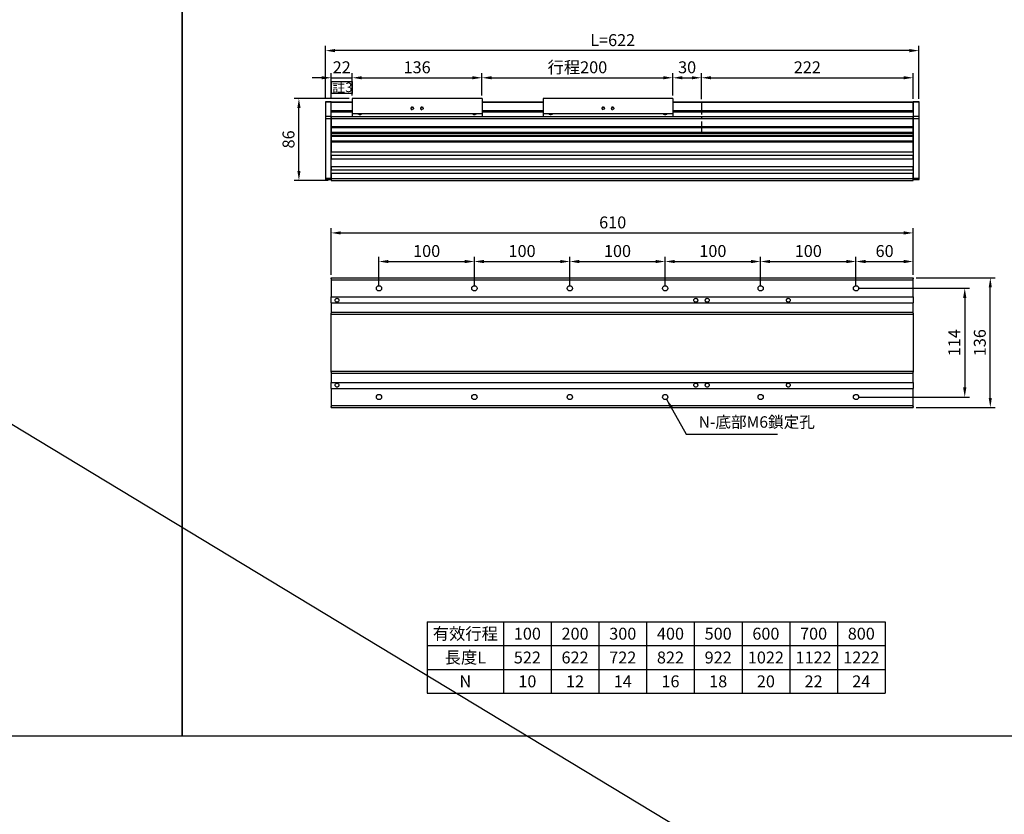
# Model space of a CAD drawing. Units: millimetres. Extents: x 213 to 12014, y -1871 to 3289.
# Drawn here: x 7665 to 8697, y 1130 to 1964 of the extents above; entities that cross this region are included whole.
import ezdxf
from ezdxf.enums import TextEntityAlignment as Align

# ---------------------------------------------------------------- set-up
doc = ezdxf.new("R2010")
doc.units = ezdxf.units.MM
doc.header["$LTSCALE"] = 0.4
doc.linetypes.add('CENTER', pattern=[50.8, 31.75, -6.35, 6.35, -6.35])
for name, color, linetype in [('251', 251, 'Continuous'), ('CENTER', 1, 'CENTER'), ('DIM', 2, 'Continuous'), ('內文', 4, 'Continuous'), ('圖層4', 4, 'Continuous')]:
    doc.layers.add(name, color=color, linetype=linetype)
doc.styles.get("Standard").update_dxf_attribs({"font": 'romans.shx', "width": 0.75, "bigfont": 'chineset.shx'})
doc.styles.add('內文L', font='PMingLiU.ttf', dxfattribs={"height": 2.5})
doc.dimstyles.new('ISO-25', dxfattribs={"dimscale": 5, "dimtxt": 2.5, "dimasz": 2, "dimexe": 1, "dimexo": 0.625, "dimtad": 1, "dimdsep": 46, "dimtxsty": 'Standard', "dimcen": 2.5, "dimadec": 0, "dimazin": 0, "dimtfac": 1, "dimtmove": 0, "dimatfit": 3, "dimfxl": 0, "dimarcsym": 0})

# ---------------------------------------------------------------- blocks, each defined once
blk = doc.blocks.new('A$C4DCB2B05')
for p, q in [((136, 80.5), (0, 80.5)), ((0, 80.5), (0, 64.5)), ((136, 80.5), (136, 64.5)), ((0, 64.5), (0, 61.5)), ((68, 64.5), (0, 64.5)), ((136, 64.5), (68, 64.5)), ((136, 64.5), (136, 61.5))]:
    blk.add_line(p, q)
at = {"flags": 128}
for points in [[(10.4, 64.5), (9.7, 64.1), (9.3, 63.8), (9, 63.7), (8.8, 63.6), (8.6, 63.5), (8.5, 63.4), (8.4, 63.4), (8.3, 63.4), (8.2, 63.3), (8.1, 63.3), (8.1, 63.3), (8, 63.3), (7.9, 63.3), (7.9, 63.3), (7.8, 63.3), (7.7, 63.4), (7.6, 63.4), (7.5, 63.4), (7.4, 63.5), (7.2, 63.6), (7, 63.7), (6.7, 63.8), (6.3, 64.1), (5.6, 64.5)], [(130.4, 64.5), (129.7, 64.1), (129.3, 63.8), (129, 63.7), (128.8, 63.6), (128.6, 63.5), (128.5, 63.4), (128.4, 63.4), (128.3, 63.4), (128.2, 63.3), (128.1, 63.3), (128.1, 63.3), (128, 63.3), (127.9, 63.3), (127.9, 63.3), (127.8, 63.3), (127.7, 63.4), (127.6, 63.4), (127.5, 63.4), (127.4, 63.5), (127.2, 63.6), (127, 63.7), (126.7, 63.8), (126.3, 64.1), (125.6, 64.5)]]:
    blk.add_lwpolyline(points, dxfattribs=at)
blk = doc.blocks.new('*D440')
at = {"layer": 'Defpoints', "color": 0}
for p in [(8602, 1739.9), (7992, 1692.8), (8602, 1692.8)]:
    blk.add_point(p, dxfattribs=at)
at = {"layer": 'DIM', "color": 0, "lineweight": -2}
for p, q in [((7992, 1695.9), (7992, 1744.9)), ((8602, 1695.9), (8602, 1744.9)), ((8002, 1739.9), (8592, 1739.9))]:
    blk.add_line(p, q, dxfattribs=at)
at = {"layer": 'DIM', "color": 0}
for points in [[(8002, 1741.6), (8002, 1738.2), (7992, 1739.9)], [(8592, 1741.6), (8592, 1738.2), (8602, 1739.9)]]:
    blk.add_solid(points, dxfattribs=at)
at = {"layer": 'DIM', "color": 0, "insert": (8287, 1749.3), "char_height": 12.5, "attachment_point": 5}
blk.add_mtext('610', dxfattribs=at)
blk = doc.blocks.new('A$C6CF67C86')
for p, q in [((136, 67.7), (0, 67.7)), ((0, 67.7), (0, 51.7)), ((136, 67.7), (136, 51.7)), ((0, 51.7), (0, 48.7)), ((68, 51.7), (0, 51.7)), ((136, 51.7), (68, 51.7)), ((136, 51.7), (136, 48.7))]:
    blk.add_line(p, q)
at = {"flags": 128}
for points in [[(10.4, 51.7), (9.7, 51.3), (9.3, 51.1), (9, 50.9), (8.8, 50.8), (8.6, 50.7), (8.5, 50.7), (8.4, 50.7), (8.3, 50.6), (8.2, 50.6), (8.1, 50.6), (8.1, 50.6), (8, 50.6), (7.9, 50.6), (7.9, 50.6), (7.8, 50.6), (7.7, 50.6), (7.6, 50.7), (7.5, 50.7), (7.4, 50.7), (7.2, 50.8), (7, 50.9), (6.7, 51.1), (6.3, 51.3), (5.6, 51.7)], [(130.4, 51.7), (129.7, 51.3), (129.3, 51.1), (129, 50.9), (128.8, 50.8), (128.6, 50.7), (128.5, 50.7), (128.4, 50.7), (128.3, 50.6), (128.2, 50.6), (128.1, 50.6), (128.1, 50.6), (128, 50.6), (127.9, 50.6), (127.9, 50.6), (127.8, 50.6), (127.7, 50.6), (127.6, 50.7), (127.5, 50.7), (127.4, 50.7), (127.2, 50.8), (127, 50.9), (126.7, 51.1), (126.3, 51.3), (125.6, 51.7)]]:
    blk.add_lwpolyline(points, dxfattribs=at)
blk = doc.blocks.new('*D579')
at = {"layer": 'Defpoints', "color": 0}
for p in [(8014, 1902.6), (8014, 1881), (7992, 1877.5)]:
    blk.add_point(p, dxfattribs=at)
at = {"layer": 'DIM', "color": 0, "lineweight": -2}
for p, q in [((7982, 1902.6), (7972, 1902.6)), ((7992, 1880.6), (7992, 1907.6)), ((7992, 1902.6), (8014, 1902.6)), ((8014, 1884.1), (8014, 1907.6)), ((8024, 1902.6), (8034, 1902.6))]:
    blk.add_line(p, q, dxfattribs=at)
at = {"layer": 'DIM', "color": 0}
for points in [[(7982, 1904.3), (7982, 1901), (7992, 1902.6)], [(8024, 1904.3), (8024, 1901), (8014, 1902.6)]]:
    blk.add_solid(points, dxfattribs=at)
at = {"layer": 'DIM', "color": 0, "insert": (8003, 1912), "char_height": 12.5, "attachment_point": 5}
blk.add_mtext('22', dxfattribs=at)
blk = doc.blocks.new('*D441')
at = {"layer": 'Defpoints', "color": 0}
for p in [(8150, 1902.6), (8014, 1881), (8150, 1881)]:
    blk.add_point(p, dxfattribs=at)
at = {"layer": 'DIM', "color": 0, "lineweight": -2}
for p, q in [((8014, 1884.1), (8014, 1907.6)), ((8024, 1902.6), (8140, 1902.6)), ((8150, 1884.1), (8150, 1907.6))]:
    blk.add_line(p, q, dxfattribs=at)
at = {"layer": 'DIM', "color": 0}
for points in [[(8024, 1904.3), (8024, 1901), (8014, 1902.6)], [(8140, 1904.3), (8140, 1901), (8150, 1902.6)]]:
    blk.add_solid(points, dxfattribs=at)
at = {"layer": 'DIM', "color": 0, "insert": (8082, 1912), "char_height": 12.5, "attachment_point": 5}
blk.add_mtext('136', dxfattribs=at)
blk = doc.blocks.new('*D442')
at = {"layer": 'Defpoints', "color": 0}
for p in [(8350, 1902.6), (8150, 1881), (8350, 1881)]:
    blk.add_point(p, dxfattribs=at)
at = {"layer": 'DIM', "color": 0, "lineweight": -2}
for p, q in [((8150, 1884.1), (8150, 1907.6)), ((8160, 1902.6), (8340, 1902.6)), ((8350, 1884.1), (8350, 1907.6))]:
    blk.add_line(p, q, dxfattribs=at)
at = {"layer": 'DIM', "color": 0}
for points in [[(8160, 1904.3), (8160, 1901), (8150, 1902.6)], [(8340, 1904.3), (8340, 1901), (8350, 1902.6)]]:
    blk.add_solid(points, dxfattribs=at)
at = {"layer": 'DIM', "color": 0, "insert": (8250, 1912), "char_height": 12.5, "attachment_point": 5}
blk.add_mtext('行程200', dxfattribs=at)
blk = doc.blocks.new('*D443')
at = {"layer": 'Defpoints', "color": 0}
for p in [(8380, 1902.6), (8350, 1881), (8380, 1877)]:
    blk.add_point(p, dxfattribs=at)
at = {"layer": 'DIM', "color": 0, "lineweight": -2}
for p, q in [((8350, 1884.1), (8350, 1907.6)), ((8360, 1902.6), (8370, 1902.6)), ((8380, 1880.1), (8380, 1907.6))]:
    blk.add_line(p, q, dxfattribs=at)
at = {"layer": 'DIM', "color": 0}
for points in [[(8360, 1904.3), (8360, 1901), (8350, 1902.6)], [(8370, 1904.3), (8370, 1901), (8380, 1902.6)]]:
    blk.add_solid(points, dxfattribs=at)
at = {"layer": 'DIM', "color": 0, "insert": (8365, 1912), "char_height": 12.5, "attachment_point": 5}
blk.add_mtext('30', dxfattribs=at)
blk = doc.blocks.new('*D583')
at = {"layer": 'Defpoints', "color": 0}
for p in [(7986, 1931.1), (7986, 1877.5), (8608, 1877.5)]:
    blk.add_point(p, dxfattribs=at)
at = {"layer": 'DIM', "color": 0, "lineweight": -2}
for p, q in [((7986, 1880.6), (7986, 1936.1)), ((8598, 1931.1), (7996, 1931.1)), ((8608, 1880.6), (8608, 1936.1))]:
    blk.add_line(p, q, dxfattribs=at)
at = {"layer": 'DIM', "color": 0}
for points in [[(7996, 1932.8), (7996, 1929.4), (7986, 1931.1)], [(8598, 1932.8), (8598, 1929.4), (8608, 1931.1)]]:
    blk.add_solid(points, dxfattribs=at)
at = {"layer": 'DIM', "color": 0, "insert": (8287, 1940.5), "char_height": 12.5, "attachment_point": 5}
blk.add_mtext('L=622', dxfattribs=at)
blk = doc.blocks.new('*D585')
at = {"layer": 'Defpoints', "color": 0}
for p in [(7958.1, 1881), (8014, 1881), (7992, 1795)]:
    blk.add_point(p, dxfattribs=at)
at = {"layer": 'DIM', "color": 0, "lineweight": -2}
for p, q in [((8010.9, 1881), (7953.1, 1881)), ((7958.1, 1805), (7958.1, 1871)), ((7988.9, 1795), (7953.1, 1795))]:
    blk.add_line(p, q, dxfattribs=at)
at = {"layer": 'DIM', "color": 0}
for points in [[(7956.5, 1871), (7959.8, 1871), (7958.1, 1881)], [(7956.5, 1805), (7959.8, 1805), (7958.1, 1795)]]:
    blk.add_solid(points, dxfattribs=at)
at = {"layer": 'DIM', "color": 0, "insert": (7948.8, 1838), "char_height": 12.5, "attachment_point": 5, "rotation": 90}
blk.add_mtext('86', dxfattribs=at)
blk = doc.blocks.new('*D586')
at = {"layer": 'Defpoints', "color": 0}
for p in [(8142, 1709.9), (8042, 1681.8), (8142, 1681.8)]:
    blk.add_point(p, dxfattribs=at)
at = {"layer": 'DIM', "color": 0, "lineweight": -2}
for p, q in [((8042, 1684.9), (8042, 1714.9)), ((8142, 1684.9), (8142, 1714.9)), ((8052, 1709.9), (8132, 1709.9))]:
    blk.add_line(p, q, dxfattribs=at)
at = {"layer": 'DIM', "color": 0}
for points in [[(8052, 1711.6), (8052, 1708.2), (8042, 1709.9)], [(8132, 1711.6), (8132, 1708.2), (8142, 1709.9)]]:
    blk.add_solid(points, dxfattribs=at)
at = {"layer": 'DIM', "color": 0, "insert": (8092, 1719.3), "char_height": 12.5, "attachment_point": 5}
blk.add_mtext('100', dxfattribs=at)
blk = doc.blocks.new('*D587')
at = {"layer": 'Defpoints', "color": 0}
for p in [(8242, 1709.9), (8142, 1681.8), (8242, 1681.8)]:
    blk.add_point(p, dxfattribs=at)
at = {"layer": 'DIM', "color": 0, "lineweight": -2}
for p, q in [((8142, 1684.9), (8142, 1714.9)), ((8242, 1684.9), (8242, 1714.9)), ((8152, 1709.9), (8232, 1709.9))]:
    blk.add_line(p, q, dxfattribs=at)
at = {"layer": 'DIM', "color": 0}
for points in [[(8152, 1711.6), (8152, 1708.2), (8142, 1709.9)], [(8232, 1711.6), (8232, 1708.2), (8242, 1709.9)]]:
    blk.add_solid(points, dxfattribs=at)
at = {"layer": 'DIM', "color": 0, "insert": (8192, 1719.3), "char_height": 12.5, "attachment_point": 5}
blk.add_mtext('100', dxfattribs=at)
blk = doc.blocks.new('*D588')
at = {"layer": 'Defpoints', "color": 0}
for p in [(8342, 1709.9), (8242, 1681.8), (8342, 1681.8)]:
    blk.add_point(p, dxfattribs=at)
at = {"layer": 'DIM', "color": 0, "lineweight": -2}
for p, q in [((8242, 1684.9), (8242, 1714.9)), ((8342, 1684.9), (8342, 1714.9)), ((8252, 1709.9), (8332, 1709.9))]:
    blk.add_line(p, q, dxfattribs=at)
at = {"layer": 'DIM', "color": 0}
for points in [[(8252, 1711.6), (8252, 1708.2), (8242, 1709.9)], [(8332, 1711.6), (8332, 1708.2), (8342, 1709.9)]]:
    blk.add_solid(points, dxfattribs=at)
at = {"layer": 'DIM', "color": 0, "insert": (8292, 1719.3), "char_height": 12.5, "attachment_point": 5}
blk.add_mtext('100', dxfattribs=at)
blk = doc.blocks.new('*D589')
at = {"layer": 'Defpoints', "color": 0}
for p in [(8442, 1709.9), (8342, 1681.8), (8442, 1681.8)]:
    blk.add_point(p, dxfattribs=at)
at = {"layer": 'DIM', "color": 0, "lineweight": -2}
for p, q in [((8342, 1684.9), (8342, 1714.9)), ((8442, 1684.9), (8442, 1714.9)), ((8352, 1709.9), (8432, 1709.9))]:
    blk.add_line(p, q, dxfattribs=at)
at = {"layer": 'DIM', "color": 0}
for points in [[(8352, 1711.6), (8352, 1708.2), (8342, 1709.9)], [(8432, 1711.6), (8432, 1708.2), (8442, 1709.9)]]:
    blk.add_solid(points, dxfattribs=at)
at = {"layer": 'DIM', "color": 0, "insert": (8392, 1719.3), "char_height": 12.5, "attachment_point": 5}
blk.add_mtext('100', dxfattribs=at)
blk = doc.blocks.new('*D590')
at = {"layer": 'Defpoints', "color": 0}
for p in [(8542, 1709.9), (8442, 1681.8), (8542, 1681.8)]:
    blk.add_point(p, dxfattribs=at)
at = {"layer": 'DIM', "color": 0, "lineweight": -2}
for p, q in [((8442, 1684.9), (8442, 1714.9)), ((8542, 1684.9), (8542, 1714.9)), ((8452, 1709.9), (8532, 1709.9))]:
    blk.add_line(p, q, dxfattribs=at)
at = {"layer": 'DIM', "color": 0}
for points in [[(8452, 1711.6), (8452, 1708.2), (8442, 1709.9)], [(8532, 1711.6), (8532, 1708.2), (8542, 1709.9)]]:
    blk.add_solid(points, dxfattribs=at)
at = {"layer": 'DIM', "color": 0, "insert": (8492, 1719.3), "char_height": 12.5, "attachment_point": 5}
blk.add_mtext('100', dxfattribs=at)
blk = doc.blocks.new('*D591')
at = {"layer": 'Defpoints', "color": 0}
for p in [(8602, 1709.9), (8602, 1692.8), (8542, 1681.8)]:
    blk.add_point(p, dxfattribs=at)
at = {"layer": 'DIM', "color": 0, "lineweight": -2}
for p, q in [((8542, 1684.9), (8542, 1714.9)), ((8602, 1695.9), (8602, 1714.9)), ((8552, 1709.9), (8592, 1709.9))]:
    blk.add_line(p, q, dxfattribs=at)
at = {"layer": 'DIM', "color": 0}
for points in [[(8552, 1711.6), (8552, 1708.2), (8542, 1709.9)], [(8592, 1711.6), (8592, 1708.2), (8602, 1709.9)]]:
    blk.add_solid(points, dxfattribs=at)
at = {"layer": 'DIM', "color": 0, "insert": (8572, 1719.3), "char_height": 12.5, "attachment_point": 5}
blk.add_mtext('60', dxfattribs=at)
blk = doc.blocks.new('*D592')
at = {"layer": 'Defpoints', "color": 0}
for p in [(8542, 1681.8), (8542, 1567.8), (8656, 1567.8)]:
    blk.add_point(p, dxfattribs=at)
at = {"layer": 'DIM', "color": 0, "lineweight": -2}
for p, q in [((8545.2, 1681.8), (8661, 1681.8)), ((8656, 1671.8), (8656, 1577.8)), ((8545.2, 1567.8), (8661, 1567.8))]:
    blk.add_line(p, q, dxfattribs=at)
at = {"layer": 'DIM', "color": 0}
for points in [[(8654.3, 1671.8), (8657.7, 1671.8), (8656, 1681.8)], [(8654.3, 1577.8), (8657.7, 1577.8), (8656, 1567.8)]]:
    blk.add_solid(points, dxfattribs=at)
at = {"layer": 'DIM', "color": 0, "insert": (8646.6, 1624.8), "char_height": 12.5, "attachment_point": 5, "rotation": 90}
blk.add_mtext('114', dxfattribs=at)
blk = doc.blocks.new('*D593')
at = {"layer": 'Defpoints', "color": 0}
for p in [(8602, 1692.8), (8682.8, 1692.8), (8602, 1556.8)]:
    blk.add_point(p, dxfattribs=at)
at = {"layer": 'DIM', "color": 0, "lineweight": -2}
for p, q in [((8605.2, 1692.8), (8687.8, 1692.8)), ((8682.8, 1566.8), (8682.8, 1682.8)), ((8605.2, 1556.8), (8687.8, 1556.8))]:
    blk.add_line(p, q, dxfattribs=at)
at = {"layer": 'DIM', "color": 0}
for points in [[(8681.1, 1682.8), (8684.4, 1682.8), (8682.8, 1692.8)], [(8681.1, 1566.8), (8684.4, 1566.8), (8682.8, 1556.8)]]:
    blk.add_solid(points, dxfattribs=at)
at = {"layer": 'DIM', "color": 0, "insert": (8673.4, 1624.8), "char_height": 12.5, "attachment_point": 5, "rotation": 90}
blk.add_mtext('136', dxfattribs=at)
blk = doc.blocks.new('*D562')
at = {"layer": 'Defpoints', "color": 0}
for p in [(8602, 1902.6), (8380, 1877), (8602, 1877.5)]:
    blk.add_point(p, dxfattribs=at)
at = {"layer": 'DIM', "color": 0, "lineweight": -2}
for p, q in [((8380, 1880.1), (8380, 1907.6)), ((8390, 1902.6), (8592, 1902.6)), ((8602, 1880.6), (8602, 1907.6))]:
    blk.add_line(p, q, dxfattribs=at)
at = {"layer": 'DIM', "color": 0}
for points in [[(8390, 1904.3), (8390, 1901), (8380, 1902.6)], [(8592, 1904.3), (8592, 1901), (8602, 1902.6)]]:
    blk.add_solid(points, dxfattribs=at)
at = {"layer": 'DIM', "color": 0, "insert": (8491, 1912), "char_height": 12.5, "attachment_point": 5}
blk.add_mtext('222', dxfattribs=at)

msp = doc.modelspace()

# ---------------------------------------------------------------- linework, layer by layer
for p, q in [((7986.048, 1877.467), (7986.048, 1876.967)), ((7992.048, 1877.467), (7986.048, 1877.467)), ((7986.048, 1876.967), (7986.048, 1861.967)), ((7992.048, 1876.967), (7986.048, 1876.967)), ((7992.048, 1876.967), (7992.048, 1877.467)), ((7992.048, 1877.467), (8014.048, 1877.467)), ((7992.048, 1861.967), (7992.048, 1876.967)), ((7992.048, 1876.967), (8014.048, 1876.967)), ((7992.048, 1868.467), (7992.048, 1876.674)), ((7992.048, 1868.467), (8014.048, 1868.467)), ((8150.048, 1877.467), (8214.048, 1877.467)), ((8150.048, 1876.967), (8214.048, 1876.967)), ((8150.048, 1868.467), (8214.048, 1868.467)), ((8350.048, 1877.467), (8602.048, 1877.467)), ((8350.048, 1876.967), (8602.048, 1876.967)), ((8350.048, 1868.467), (8602.048, 1868.467)), ((8602.048, 1877.467), (8602.048, 1876.967)), ((8608.048, 1877.467), (8602.048, 1877.467)), ((8602.048, 1876.967), (8602.048, 1861.967)), ((8608.048, 1876.967), (8602.048, 1876.967)), ((8602.048, 1868.467), (8602.048, 1876.674)), ((8608.048, 1876.967), (8608.048, 1877.467)), ((8608.048, 1861.967), (8608.048, 1876.967)), ((7986.048, 1861.967), (7986.048, 1859.967)), ((7992.048, 1861.967), (7986.048, 1861.967)), ((7986.048, 1859.967), (7986.048, 1796.967)), ((7986.048, 1859.967), (7992.048, 1859.967)), ((7992.048, 1866.967), (8014.048, 1866.967)), ((7992.048, 1861.967), (8602.048, 1861.967)), ((7992.048, 1861.967), (7992.048, 1859.967)), ((7992.048, 1859.967), (7992.048, 1861.967)), ((7992.048, 1859.967), (8602.048, 1859.967)), ((7992.048, 1859.967), (7992.048, 1851.425)), ((7992.048, 1796.967), (7992.048, 1859.967)), ((8150.048, 1866.967), (8214.048, 1866.967)), ((8350.048, 1866.967), (8602.048, 1866.967)), ((8602.048, 1859.967), (8602.048, 1861.967)), ((8602.048, 1861.967), (8602.048, 1859.967)), ((8608.048, 1861.967), (8602.048, 1861.967)), ((8602.048, 1851.425), (8602.048, 1859.967)), ((8602.048, 1859.967), (8608.048, 1859.967)), ((8602.048, 1859.967), (8602.048, 1796.967)), ((8608.048, 1859.967), (8608.048, 1861.967)), ((8608.048, 1796.967), (8608.048, 1859.967)), ((7992.048, 1851.425), (8602.048, 1851.425)), ((7992.048, 1850.509), (8602.048, 1850.509)), ((7992.048, 1850.509), (7992.048, 1845.425)), ((8602.048, 1845.425), (8602.048, 1850.509)), ((7992.048, 1845.425), (8602.048, 1845.425)), ((7992.048, 1844.509), (8602.048, 1844.509)), ((7992.048, 1844.509), (7992.048, 1842.425)), ((7992.048, 1842.425), (8602.048, 1842.425)), ((7992.048, 1841.509), (8602.048, 1841.509)), ((7992.048, 1841.509), (7992.048, 1836.425)), ((8602.048, 1842.425), (8602.048, 1844.509)), ((8602.048, 1836.425), (8602.048, 1841.509)), ((7992.048, 1836.425), (8602.048, 1836.425)), ((7992.048, 1835.509), (8602.048, 1835.509)), ((7992.048, 1835.509), (7992.048, 1824.967)), ((8602.048, 1824.967), (8602.048, 1835.509)), ((7992.048, 1824.967), (8602.048, 1824.967)), ((7992.048, 1821.467), (8602.048, 1821.467)), ((7992.048, 1821.467), (7992.048, 1817.717)), ((7992.048, 1817.717), (8602.048, 1817.717)), ((8602.048, 1817.717), (8602.048, 1821.467)), ((7992.048, 1809.717), (8602.048, 1809.717)), ((7992.048, 1809.717), (7992.048, 1805.967)), ((8602.048, 1805.967), (8602.048, 1809.717)), ((7986.048, 1796.967), (7986.048, 1795.967)), ((7992.048, 1796.967), (7986.048, 1796.967)), ((7986.048, 1795.967), (7992.048, 1795.967)), ((7992.048, 1805.967), (8602.048, 1805.967)), ((7992.048, 1802.467), (8602.048, 1802.467)), ((7992.048, 1802.467), (7992.048, 1796.967)), ((7992.048, 1796.967), (8602.048, 1796.967)), ((7992.048, 1796.967), (7992.048, 1794.967)), ((7992.048, 1795.967), (7992.048, 1796.967)), ((8602.048, 1796.967), (8602.048, 1802.467)), ((8602.048, 1794.967), (8602.048, 1796.967)), ((8602.048, 1796.967), (8602.048, 1795.967)), ((8608.048, 1796.967), (8602.048, 1796.967)), ((8602.048, 1795.967), (8608.048, 1795.967)), ((8608.048, 1795.967), (8608.048, 1796.967)), ((7992.048, 1794.967), (8602.048, 1794.967)), ((7992.048, 1692.782), (8602.048, 1692.782)), ((7992.048, 1692.782), (7992.048, 1690.782)), ((7992.048, 1691.782), (7992.048, 1692.782)), ((8602.048, 1690.782), (8602.048, 1692.782)), ((8602.048, 1692.782), (8602.048, 1691.782)), ((7992.048, 1690.782), (8602.048, 1690.782)), ((7992.048, 1690.782), (7992.048, 1672.932)), ((8602.048, 1672.932), (8602.048, 1690.782)), ((7992.048, 1672.932), (8602.048, 1672.932)), ((7992.048, 1666.632), (7992.048, 1672.932)), ((8602.048, 1672.932), (8602.048, 1666.632)), ((7992.048, 1666.632), (8602.048, 1666.632)), ((7992.048, 1666.632), (7992.048, 1656.782)), ((8602.048, 1656.782), (8602.048, 1666.632)), ((7992.048, 1656.782), (8602.048, 1656.782)), ((7992.048, 1656.782), (7992.048, 1655.782)), ((7992.048, 1593.782), (7992.048, 1655.782)), ((7992.048, 1654.782), (8602.048, 1654.782)), ((8602.048, 1655.782), (8602.048, 1656.782)), ((8602.048, 1655.782), (8602.048, 1593.782)), ((7992.048, 1594.782), (8602.048, 1594.782)), ((7992.048, 1593.782), (7992.048, 1592.782)), ((7992.048, 1592.782), (8602.048, 1592.782)), ((7992.048, 1592.782), (7992.048, 1582.932)), ((8602.048, 1592.782), (8602.048, 1593.782)), ((8602.048, 1582.932), (8602.048, 1592.782)), ((7992.048, 1582.932), (8602.048, 1582.932)), ((7992.048, 1576.632), (7992.048, 1582.932)), ((8602.048, 1582.932), (8602.048, 1576.632)), ((7992.048, 1576.632), (8602.048, 1576.632)), ((7992.048, 1576.632), (7992.048, 1558.782)), ((8602.048, 1558.782), (8602.048, 1576.632)), ((7992.048, 1558.782), (8602.048, 1558.782)), ((7992.048, 1558.782), (7992.048, 1556.782)), ((8602.048, 1556.782), (8602.048, 1558.782)), ((7992.048, 1556.782), (7992.048, 1557.782)), ((7992.048, 1556.782), (8602.048, 1556.782)), ((8602.048, 1557.782), (8602.048, 1556.782)), ((8092.553, 1332.087), (8572.553, 1332.087)), ((8092.553, 1332.087), (8092.553, 1257.087)), ((8172.553, 1332.087), (8172.553, 1257.087)), ((8222.553, 1332.087), (8222.553, 1257.087)), ((8272.553, 1332.087), (8272.553, 1257.087)), ((8322.553, 1332.087), (8322.553, 1257.087)), ((8372.553, 1332.087), (8372.553, 1257.087)), ((8422.553, 1332.087), (8422.553, 1257.087)), ((8472.553, 1332.087), (8472.553, 1257.087)), ((8522.553, 1332.087), (8522.553, 1257.087)), ((8572.553, 1332.087), (8572.553, 1257.087)), ((8092.553, 1307.087), (8572.553, 1307.087)), ((8092.553, 1282.087), (8572.553, 1282.087)), ((8092.553, 1257.087), (8572.553, 1257.087))]:
    msp.add_line(p, q)
at = {"flags": 128}
for points in [[(7998.048, 1671.349), (7998.541, 1671.289), (7999.017, 1671.108), (7999.427, 1670.822), (7999.751, 1670.454), (7999.986, 1670.003), (8000.102, 1669.512), (8000.099, 1669.023), (7999.976, 1668.537), (7999.74, 1668.095), (7999.419, 1667.735), (7999.012, 1667.454), (7998.54, 1667.275), (7998.048, 1667.215), (7997.557, 1667.275), (7997.085, 1667.454), (7996.678, 1667.735), (7996.357, 1668.095), (7996.121, 1668.537), (7995.998, 1669.023), (7995.995, 1669.512), (7996.111, 1670.003), (7996.346, 1670.454), (7996.67, 1670.822), (7997.08, 1671.108), (7997.556, 1671.289), (7998.048, 1671.349)], [(8374.048, 1671.349), (8374.541, 1671.289), (8375.017, 1671.108), (8375.427, 1670.822), (8375.751, 1670.454), (8375.986, 1670.003), (8376.102, 1669.512), (8376.099, 1669.023), (8375.976, 1668.537), (8375.74, 1668.095), (8375.419, 1667.735), (8375.012, 1667.454), (8374.54, 1667.275), (8374.048, 1667.215), (8373.557, 1667.275), (8373.085, 1667.454), (8372.678, 1667.735), (8372.357, 1668.095), (8372.121, 1668.537), (8371.998, 1669.023), (8371.995, 1669.512), (8372.111, 1670.003), (8372.346, 1670.454), (8372.67, 1670.822), (8373.08, 1671.108), (8373.556, 1671.289), (8374.048, 1671.349)], [(8386.049, 1671.349), (8386.541, 1671.289), (8387.017, 1671.108), (8387.427, 1670.822), (8387.751, 1670.454), (8387.986, 1670.003), (8388.102, 1669.512), (8388.099, 1669.023), (8387.976, 1668.537), (8387.74, 1668.095), (8387.419, 1667.735), (8387.012, 1667.454), (8386.54, 1667.275), (8386.049, 1667.215), (8385.557, 1667.275), (8385.085, 1667.454), (8384.678, 1667.735), (8384.357, 1668.095), (8384.121, 1668.537), (8383.998, 1669.023), (8383.995, 1669.512), (8384.111, 1670.003), (8384.346, 1670.454), (8384.67, 1670.822), (8385.08, 1671.108), (8385.556, 1671.289), (8386.049, 1671.349)], [(8471.049, 1671.349), (8471.541, 1671.289), (8472.017, 1671.108), (8472.427, 1670.822), (8472.751, 1670.454), (8472.986, 1670.003), (8473.102, 1669.512), (8473.099, 1669.023), (8472.976, 1668.537), (8472.74, 1668.095), (8472.419, 1667.735), (8472.012, 1667.454), (8471.54, 1667.275), (8471.049, 1667.215), (8470.557, 1667.275), (8470.085, 1667.454), (8469.678, 1667.735), (8469.357, 1668.095), (8469.121, 1668.537), (8468.998, 1669.023), (8468.995, 1669.512), (8469.111, 1670.003), (8469.346, 1670.454), (8469.67, 1670.822), (8470.08, 1671.108), (8470.556, 1671.289), (8471.049, 1671.349)], [(7998.048, 1582.349), (7998.54, 1582.29), (7999.012, 1582.111), (7999.419, 1581.83), (7999.74, 1581.47), (7999.976, 1581.028), (8000.099, 1580.542), (8000.102, 1580.053), (7999.986, 1579.562), (7999.751, 1579.111), (7999.427, 1578.743), (7999.017, 1578.457), (7998.541, 1578.276), (7998.048, 1578.215), (7997.556, 1578.276), (7997.08, 1578.457), (7996.67, 1578.743), (7996.346, 1579.111), (7996.111, 1579.562), (7995.995, 1580.053), (7995.998, 1580.542), (7996.121, 1581.028), (7996.357, 1581.47), (7996.678, 1581.83), (7997.085, 1582.111), (7997.557, 1582.29), (7998.048, 1582.349)], [(8374.048, 1582.349), (8374.54, 1582.29), (8375.012, 1582.111), (8375.419, 1581.83), (8375.74, 1581.47), (8375.976, 1581.028), (8376.099, 1580.542), (8376.102, 1580.053), (8375.986, 1579.562), (8375.751, 1579.111), (8375.427, 1578.743), (8375.017, 1578.457), (8374.541, 1578.276), (8374.048, 1578.215), (8373.556, 1578.276), (8373.08, 1578.457), (8372.67, 1578.743), (8372.346, 1579.111), (8372.111, 1579.562), (8371.995, 1580.053), (8371.998, 1580.542), (8372.121, 1581.028), (8372.357, 1581.47), (8372.678, 1581.83), (8373.085, 1582.111), (8373.557, 1582.29), (8374.048, 1582.349)], [(8386.049, 1582.349), (8386.54, 1582.29), (8387.012, 1582.111), (8387.419, 1581.83), (8387.74, 1581.47), (8387.976, 1581.028), (8388.099, 1580.542), (8388.102, 1580.053), (8387.986, 1579.562), (8387.751, 1579.111), (8387.427, 1578.743), (8387.017, 1578.457), (8386.541, 1578.276), (8386.049, 1578.215), (8385.556, 1578.276), (8385.08, 1578.457), (8384.67, 1578.743), (8384.346, 1579.111), (8384.111, 1579.562), (8383.995, 1580.053), (8383.998, 1580.542), (8384.121, 1581.028), (8384.357, 1581.47), (8384.678, 1581.83), (8385.085, 1582.111), (8385.557, 1582.29), (8386.049, 1582.349)], [(8471.049, 1582.349), (8471.54, 1582.29), (8472.012, 1582.111), (8472.419, 1581.83), (8472.74, 1581.47), (8472.976, 1581.028), (8473.099, 1580.542), (8473.102, 1580.053), (8472.986, 1579.562), (8472.751, 1579.111), (8472.427, 1578.743), (8472.017, 1578.457), (8471.541, 1578.276), (8471.049, 1578.215), (8470.556, 1578.276), (8470.08, 1578.457), (8469.67, 1578.743), (8469.346, 1579.111), (8469.111, 1579.562), (8468.995, 1580.053), (8468.998, 1580.542), (8469.121, 1581.028), (8469.357, 1581.47), (8469.678, 1581.83), (8470.085, 1582.111), (8470.557, 1582.29), (8471.049, 1582.349)]]:
    msp.add_lwpolyline(points, dxfattribs=at)
for centre in [(8042.048, 1681.782), (8142.048, 1681.782), (8242.048, 1681.782), (8342.048, 1681.782), (8442.048, 1681.782), (8542.048, 1681.782), (8042.048, 1567.782), (8142.048, 1567.782), (8242.048, 1567.782), (8342.048, 1567.782), (8442.048, 1567.782), (8542.048, 1567.782)]:
    msp.add_circle(centre, 2.75)
at = {"layer": '251'}
for centre in [(8277.048, 1870.467), (8287.048, 1870.467)]:
    msp.add_circle(centre, 1.23, dxfattribs=at)
for centre in [(8277.048, 1870.467), (8287.048, 1870.467)]:
    msp.add_arc(centre, 1.5, 350, 260, dxfattribs=at)
at = {"layer": 'CENTER'}
msp.add_line((8380.048, 1876.967), (8380.048, 1845.425), dxfattribs=at)
at = {"layer": 'DIM', "linetype": 'ByBlock'}
msp.add_line((12014.212, -1096.076), (6485.911, 2247.053), dxfattribs=at)
at = {"layer": 'DIM'}
msp.add_lwpolyline([(7992.131, 1898.824), (8013.875, 1898.824), (8013.875, 1886.023), (7992.131, 1886.023)], close=True, dxfattribs=at)
at = {"layer": '圖層4'}
for points in [[(6485.911, 2247.053), (7835.63, 2247.053), (7835.63, 1212.002), (6485.911, 1212.002)], [(7835.63, 2247.053), (9185.349, 2247.053), (9185.349, 1212.002), (7835.63, 1212.002)]]:
    msp.add_lwpolyline(points, close=True, dxfattribs=at)
for centre in [(8077.048, 1870.467), (8087.048, 1870.467)]:
    msp.add_circle(centre, 1.23, dxfattribs=at)
for centre in [(8077.048, 1870.467), (8087.048, 1870.467)]:
    msp.add_arc(centre, 1.5, 350, 260, dxfattribs=at)

# ---------------------------------------------------------------- block references
at = {"layer": '251'}
msp.add_blockref('A$C4DCB2B05', (8214.048, 1800.467), dxfattribs=at)
at = {"layer": '圖層4'}
msp.add_blockref('A$C6CF67C86', (8014.048, 1813.217), dxfattribs=at)

# ---------------------------------------------------------------- texts
at = {"layer": 'DIM'}
msp.add_text('註3', height=10, dxfattribs=at).set_placement((7993.013, 1887.621))
at = {"layer": 'DIM', "insert": (8377.133, 1531.842), "char_height": 12, "attachment_point": 7}
msp.add_mtext('N-底部M6鎖定孔', dxfattribs=at)
at = {"layer": '內文', "style": '內文L'}
for s, p in [('有效行程', (8132.553, 1319.587)), ('100', (8197.553, 1319.587)), ('200', (8247.553, 1319.587)), ('300', (8297.553, 1319.587)), ('400', (8347.553, 1319.587)), ('500', (8397.553, 1319.587)), ('600', (8447.553, 1319.587)), ('700', (8497.553, 1319.587)), ('800', (8547.553, 1319.587)), ('長度L', (8132.553, 1294.587)), ('522', (8197.553, 1294.587)), ('622', (8247.553, 1294.587)), ('722', (8297.553, 1294.587)), ('822', (8347.553, 1294.587)), ('922', (8397.553, 1294.587)), ('1022', (8447.553, 1294.587)), ('1122', (8497.553, 1294.587)), ('1222', (8547.553, 1294.587)), ('N', (8132.553, 1269.587)), ('10', (8197.553, 1269.587)), ('12', (8247.553, 1269.587)), ('14', (8297.553, 1269.587)), ('16', (8347.553, 1269.587)), ('18', (8397.553, 1269.587)), ('20', (8447.553, 1269.587)), ('22', (8497.553, 1269.587)), ('24', (8547.553, 1269.587))]:
    msp.add_text(s, height=12.5, dxfattribs=at).set_placement(p, align=Align.MIDDLE_CENTER)

# ---------------------------------------------------------------- dimensions: what is measured, and where the dimension line sits
at = {"layer": 'DIM'}
dim = msp.add_linear_dim(base=(7986.048, 1931.115), p1=(8608.048, 1877.467), p2=(7986.048, 1877.467), text='L=<>', dimstyle='ISO-25', dxfattribs=at)
dim.commit()
dim.dimension.update_dxf_attribs({"geometry": '*D583', "text_midpoint": (8287.048, 1931.115), "dimtype": 160})
for base, p1, p2, picture, middle in [((8014.048, 1902.64), (7992.048, 1877.467), (8014.048, 1880.967), '*D579', (8003.048, 1912.015)), ((8150.048, 1902.64), (8014.048, 1880.967), (8150.048, 1880.967), '*D441', (8082.048, 1912.015)), ((8380.048, 1902.64), (8350.048, 1880.967), (8380.048, 1876.967), '*D443', (8365.048, 1912.015)), ((8602.048, 1902.64), (8380.048, 1876.967), (8602.048, 1877.467), '*D562', (8491.048, 1912.015)), ((8142.048, 1709.891), (8042.048, 1681.782), (8142.048, 1681.782), '*D586', (8092.048, 1719.266)), ((8242.048, 1709.891), (8142.048, 1681.782), (8242.048, 1681.782), '*D587', (8192.048, 1719.266)), ((8342.048, 1709.891), (8242.048, 1681.782), (8342.048, 1681.782), '*D588', (8292.048, 1719.266)), ((8442.048, 1709.891), (8342.048, 1681.782), (8442.048, 1681.782), '*D589', (8392.048, 1719.266)), ((8542.048, 1709.891), (8442.048, 1681.782), (8542.048, 1681.782), '*D590', (8492.048, 1719.266)), ((8602.048, 1709.891), (8542.048, 1681.782), (8602.048, 1692.782), '*D591', (8572.048, 1719.266))]:
    dim = msp.add_linear_dim(base=base, p1=p1, p2=p2, dimstyle='ISO-25', dxfattribs=at)
    dim.commit()
    dim.dimension.update_dxf_attribs({"geometry": picture, "text_midpoint": middle})
dim = msp.add_linear_dim(base=(8350.048, 1902.64), p1=(8150.048, 1880.967), p2=(8350.048, 1880.967), text='行程<>', dimstyle='ISO-25', dxfattribs=at)
dim.commit()
dim.dimension.update_dxf_attribs({"geometry": '*D442', "text_midpoint": (8250.048, 1912.015)})
for base, p1, p2, picture, middle in [((7958.127, 1880.967), (7992.048, 1794.967), (8014.048, 1880.967), '*D585', (7948.752, 1837.967)), ((8682.771, 1692.782), (8602.048, 1556.782), (8602.048, 1692.782), '*D593', (8673.396, 1624.782)), ((8656.002, 1567.782), (8542.048, 1681.782), (8542.048, 1567.782), '*D592', (8646.627, 1624.782))]:
    dim = msp.add_linear_dim(base=base, p1=p1, p2=p2, angle=90, dimstyle='ISO-25', dxfattribs=at)
    dim.commit()
    dim.dimension.update_dxf_attribs({"geometry": picture, "text_midpoint": middle})
dim = msp.add_linear_dim(base=(8602.048, 1739.901), p1=(7992.048, 1692.782), p2=(8602.048, 1692.782), dimstyle='ISO-25', dxfattribs=at)
dim.commit()
dim.dimension.update_dxf_attribs({"geometry": '*D440', "text_midpoint": (8287.048, 1739.901), "dimtype": 160})

# ---------------------------------------------------------------- leaders
at = {"layer": 'DIM', "annotation_type": 0, "has_hookline": 1, "hookline_direction": 0, "text_width": 82.714}
msp.add_leader([(8343.526, 1565.463), (8364.008, 1528.717), (8374.008, 1528.717)], dimstyle='ISO-25', dxfattribs=at)

doc.saveas('drawing.dxf')
